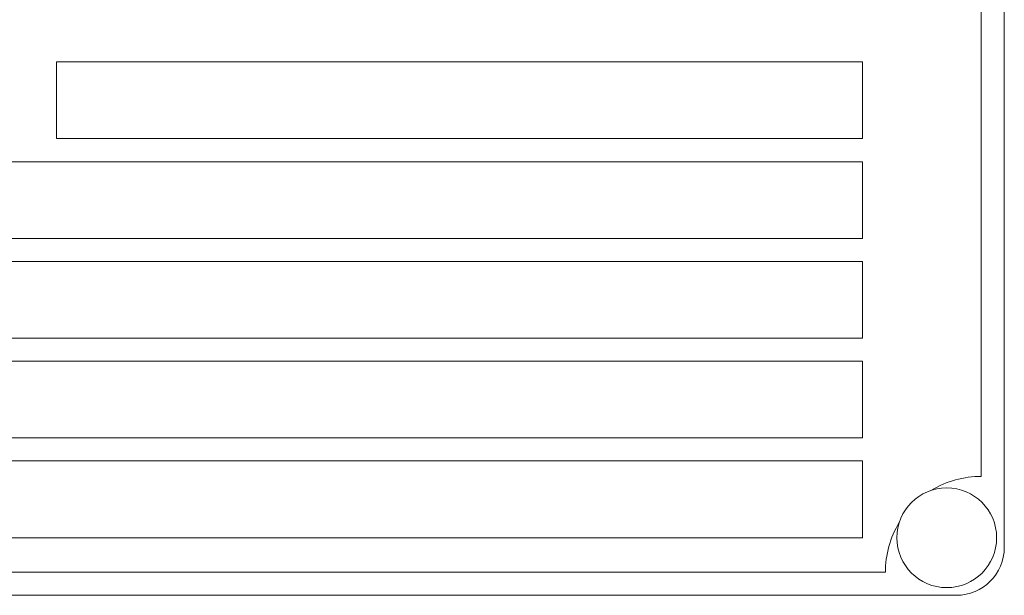
# Paper-space layout 'Sheet3' of a CAD drawing. Units: inches. Extents: x 0.6 to 17.4, y 0.2 to 10.8.
# Drawn here: x 9.1 to 9.2, y 3.9 to 4 of the extents above; entities that cross this region are included whole.
import ezdxf

# ---------------------------------------------------------------- set-up
doc = ezdxf.new("R2010")
doc.units = ezdxf.units.IN
doc.header["$MEASUREMENT"] = 0

psp = doc.layouts.new('Sheet3')

# ---------------------------------------------------------------- linework, layer by layer
at = {"color": 7, "linetype": 'Continuous', "lineweight": 15}
for p, q in [((9.2487202791, 3.9421418473), (9.2487202791, 4.1140168473)), ((9.2449702791, 3.9537043473), (9.2449702791, 4.1024543473)), ((9.0943452791, 4.0212043473), (9.0943452791, 4.0087043473)), ((9.2255952791, 4.0212043473), (9.0943452791, 4.0212043473)), ((9.2255952791, 4.0087043473), (9.2255952791, 4.0212043473)), ((9.0943452791, 4.0087043473), (9.2255952791, 4.0087043473)), ((9.2255952791, 4.0049543473), (9.0762202791, 4.0049543473)), ((9.2255952791, 3.9924543473), (9.2255952791, 4.0049543473)), ((9.0762202791, 3.9924543473), (9.2255952791, 3.9924543473)), ((9.2255952791, 3.9887043473), (9.0484077791, 3.9887043473)), ((9.2255952791, 3.9762043473), (9.2255952791, 3.9887043473)), ((9.0484077791, 3.9762043473), (9.2255952791, 3.9762043473)), ((9.2255952791, 3.9724543473), (9.0199702791, 3.9724543473)), ((9.2255952791, 3.9599543473), (9.2255952791, 3.9724543473)), ((9.0199702791, 3.9599543473), (9.2255952791, 3.9599543473)), ((9.2255952791, 3.9562043473), (9.0199702791, 3.9562043473)), ((9.2255952791, 3.9437043473), (9.2255952791, 3.9562043473)), ((9.0199702791, 3.9437043473), (9.2255952791, 3.9437043473)), ((9.0180952791, 3.9380793473), (9.2293452791, 3.9380793473)), ((9.0065327791, 3.9343293473), (9.2409077791, 3.9343293473))]:
    psp.add_line(p, q, dxfattribs=at)
psp.add_circle((9.2393452791, 3.9437043473), 0.0081250000000004, dxfattribs=at)
for centre, radius, start, end in [((9.2449702791, 3.9380793473), 0.015625, 90, 121.1901633662), ((9.2449702791, 3.9380793473), 0.015625, 148.8098366349, 180), ((9.2409077791, 3.9421418473), 0.0078125, 270, 360)]:
    psp.add_arc(centre, radius, start, end, dxfattribs=at)

doc.saveas('drawing.dxf')
